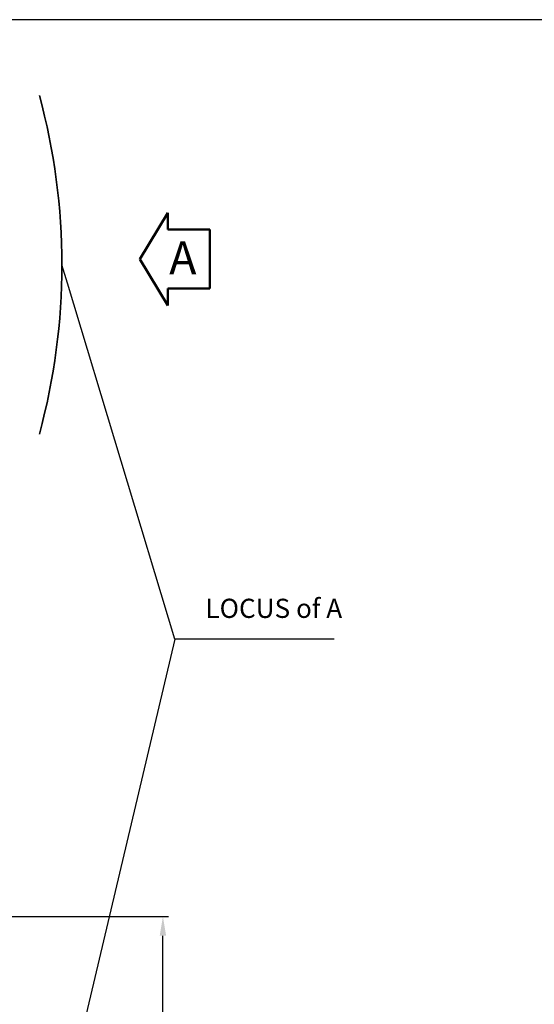
# Model space of a CAD drawing. Units: millimetres. Extents: x 9503 to 13166, y 373 to 3011.
# Drawn here: x 11101 to 11570, y 2112 to 3011 of the extents above; entities that cross this region are included whole.
import ezdxf

# ---------------------------------------------------------------- set-up
doc = ezdxf.new("R2010")
doc.units = ezdxf.units.MM
for name, color, linetype, lineweight in [('AM_0', 7, 'Continuous', 50), ('AM_5', 3, 'Continuous', 25), ('AM_6', 2, 'Continuous', 35)]:
    doc.layers.add(name, color=color, linetype=linetype, lineweight=lineweight)
doc.styles.add('HHI_Dims', font='simplex.shx', dxfattribs={"width": 0.8, "bigfont": 'whgtxt.shx'})
doc.styles.add('MtXpl_', font='txt')

# ---------------------------------------------------------------- blocks, each defined once
blk = doc.blocks.new('name')
blk.add_lwpolyline([(5903.99, 4768.28), (2240.64, 4768.28), (2240.64, 2130.37), (5903.99, 2130.37)], close=True)

msp = doc.modelspace()

# ---------------------------------------------------------------- linework, layer by layer
at = {"layer": 'AM_0'}
for p, q in [((11210.339, 2792.058), (11235.696, 2834.268)), ((11235.696, 2834.268), (11235.696, 2818.991)), ((11235.696, 2818.991), (11274.284, 2818.991)), ((11274.284, 2818.991), (11274.284, 2792.058)), ((11235.696, 2749.848), (11210.339, 2792.058)), ((11274.284, 2792.058), (11274.284, 2765.126)), ((11274.284, 2765.126), (11235.696, 2765.126)), ((11235.696, 2765.126), (11235.696, 2749.848))]:
    msp.add_line(p, q, dxfattribs=at)
at = {"layer": 'AM_5', "color": 1, "linetype": 'Continuous'}
msp.add_line((11144.227, 2770.225), (11139.184, 2786.982), dxfattribs=at)
at = {"layer": 'AM_5', "color": 1}
for p, q in [((11242.083, 2445.09), (11144.227, 2770.225)), ((11242.083, 2445.09), (11105.361, 1866.335)), ((11387.5, 2445.09), (11242.083, 2445.09)), ((10589.376, 2191.96), (11236.316, 2191.96)), ((11231.316, 1137.007), (11231.316, 2174.46))]:
    msp.add_line(p, q, dxfattribs=at)
msp.add_solid([(11228.399, 2174.46), (11234.232, 2174.46), (11231.316, 2191.96)], dxfattribs=at)
at = {"layer": 'AM_6', "color": 1}
for centre, radius, start, end in [((10548.049, 2786.982), 591.135, 344.840911, 15.159089), ((10584.367, 1630.868), 561.096, 304.999786, 166.999786)]:
    msp.add_arc(centre, radius, start, end, dxfattribs=at)

# ---------------------------------------------------------------- block references
msp.add_blockref('name', (7262.436, -1757.662))

# ---------------------------------------------------------------- texts
at = {"layer": 'AM_0', "color": 3, "style": 'MtXpl_'}
msp.add_text('A', height=30, dxfattribs=at).set_placement((11237.042, 2778.15))
at = {"layer": 'AM_5', "color": 1, "insert": (11270.083, 2459.09), "char_height": 17.5, "attachment_point": 7, "style": 'HHI_Dims'}
msp.add_mtext('LOCUS of A', dxfattribs=at)

doc.saveas('drawing.dxf')
